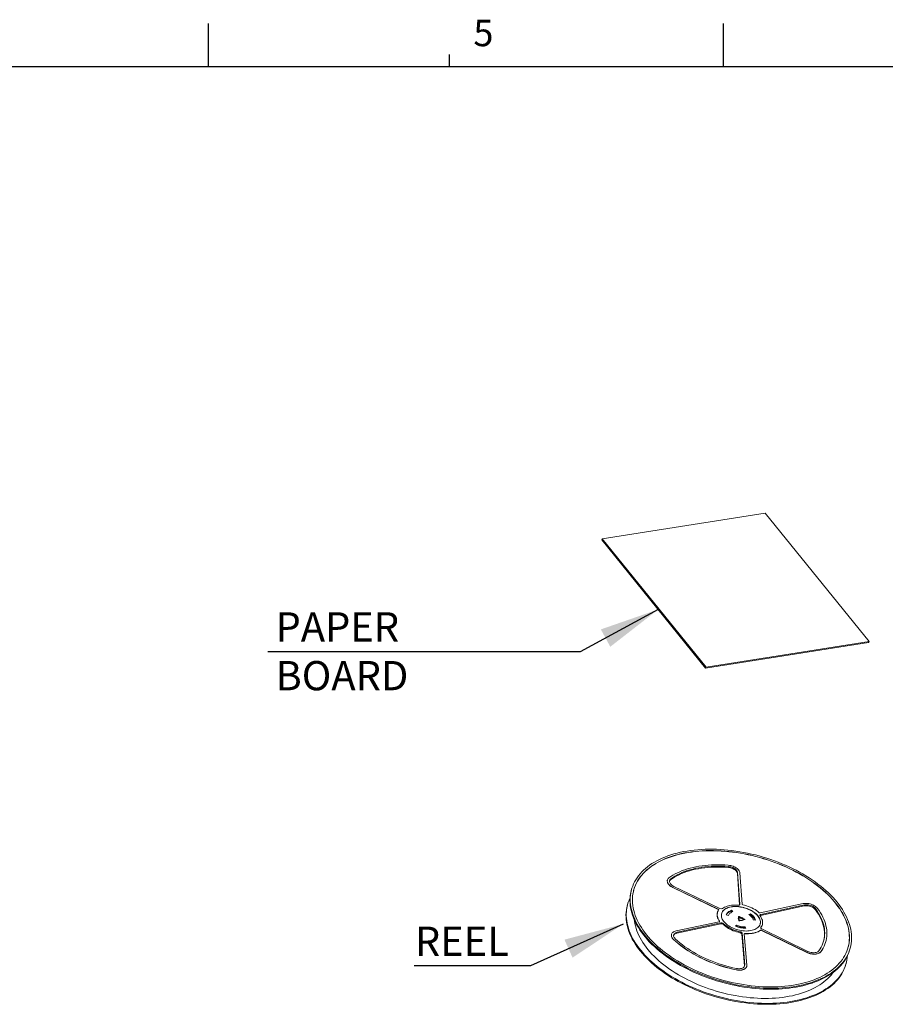
# Model space of a CAD drawing. Units: inches. Extents: x 410 to 561, y -99 to -43.
# Drawn here: x 524 to 538, y -66 to -50 of the extents above; entities that cross this region are included whole.
import ezdxf

# ---------------------------------------------------------------- set-up
doc = ezdxf.new("R2010")
doc.units = ezdxf.units.IN
doc.header["$LTSCALE"] = 0.64311
doc.header["$MEASUREMENT"] = 0
doc.layers.get('0').update_dxf_attribs({"linetype": 'CONTINUOUS'})
doc.layers.add('dim', color=3, linetype='CONTINUOUS')
doc.layers.add('Wrapper', color=7, linetype='CONTINUOUS', lineweight=18)
doc.styles.add('ROMANS', font='romans.shx', dxfattribs={"width": 0.85})
doc.styles.get("Standard").update_dxf_attribs({"font": 'txt', "width": 0.8})
doc.dimstyles.new('ISO-25', dxfattribs={"dimtxt": 2.5, "dimasz": 2.5, "dimexe": 1.25, "dimexo": 0.625, "dimtad": 1, "dimtxsty": 'Standard', "dimcen": 2.5, "dimadec": 0, "dimazin": 0, "dimtfac": 1, "dimtmove": 0, "dimatfit": 3, "dimfxl": 0, "dimarcsym": 0})

msp = doc.modelspace()

# ---------------------------------------------------------------- linework, layer by layer
for p, q in [((527.1272, -50.6412), (527.1272, -49.9201)), ((527.1272, -50.6412), (527.1272, -49.9201)), ((535.7115, -50.6412), (535.7115, -49.9201)), ((531.1458, -50.6412), (531.1458, -50.4352)), ((559.7476, -50.6392), (492.7894, -50.6392))]:
    msp.add_line(p, q)
at = {"layer": 'Wrapper', "color": 7, "linetype": 'Continuous', "lineweight": 15}
for p, q in [((536.4102, -58.0798), (533.6924, -58.5073)), ((533.6862, -58.5233), (535.4153, -60.6635)), ((533.6924, -58.5073), (535.4215, -60.6475)), ((535.4215, -60.6475), (538.1393, -60.22)), ((535.4153, -60.6635), (538.1331, -60.2361)), ((535.794, -63.9879), (535.7982, -63.9719)), ((535.945, -64.0892), (535.9493, -64.0733)), ((535.945, -64.0892), (535.982, -64.6114)), ((535.9493, -64.0733), (535.9866, -64.6011)), ((536.0223, -64.5992), (535.9855, -64.0786)), ((534.7779, -64.1974), (534.7772, -64.2001)), ((534.8294, -64.1948), (534.8336, -64.1789)), ((534.8666, -64.3211), (534.8673, -64.3185)), ((534.8666, -64.3211), (535.6252, -64.6869)), ((534.8673, -64.3185), (535.6259, -64.6842)), ((535.653, -64.6727), (534.8838, -64.3018)), ((534.1795, -64.3588), (534.1752, -64.3747)), ((534.1127, -64.6109), (534.1085, -64.6269)), ((535.9847, -64.6084), (535.9866, -64.6011)), ((537.0412, -64.5902), (536.3249, -64.7459)), ((536.3304, -64.7858), (537.0567, -64.628)), ((536.3347, -64.7698), (537.0609, -64.612)), ((537.0567, -64.628), (537.0609, -64.612)), ((535.6124, -64.7382), (535.6117, -64.7408)), ((535.6252, -64.6869), (535.6259, -64.6842)), ((535.7596, -64.7761), (535.7966, -64.7865)), ((535.8444, -64.7147), (535.8479, -64.7014)), ((535.8444, -64.7147), (535.8585, -64.7278)), ((535.8714, -64.7232), (535.8479, -64.7014)), ((535.9637, -64.8077), (535.9748, -64.82)), ((535.9712, -64.8333), (535.9748, -64.82)), ((535.9713, -64.8162), (535.9742, -64.8054)), ((535.9741, -64.8225), (535.9818, -64.8311)), ((535.9853, -64.8178), (535.9742, -64.8054)), ((535.9818, -64.8311), (535.9853, -64.8178)), ((536.1623, -64.7578), (536.138, -64.771)), ((536.1471, -64.7775), (536.1587, -64.7711)), ((536.1587, -64.7711), (536.1623, -64.7578)), ((536.3304, -64.7858), (536.3347, -64.7698)), ((537.2457, -64.6915), (537.25, -64.6755)), ((535.6417, -64.8924), (534.9224, -65.0448)), ((534.9377, -65.0825), (535.6669, -64.9281)), ((534.9419, -65.0666), (535.6712, -64.9121)), ((535.6458, -64.8858), (535.6465, -64.8831)), ((535.6669, -64.9281), (535.6712, -64.9121)), ((535.7109, -64.9404), (535.7151, -64.9245)), ((535.9273, -64.9494), (535.9137, -64.9682)), ((535.9184, -64.97), (535.9237, -64.9627)), ((535.9237, -64.9627), (535.9273, -64.9494)), ((535.9678, -64.8728), (535.9684, -64.8705)), ((535.9779, -64.8611), (535.9684, -64.8705)), ((535.9722, -64.8765), (535.9743, -64.8744)), ((535.9743, -64.8744), (535.9779, -64.8611)), ((535.9795, -64.8759), (535.989, -64.8665)), ((536.0414, -64.86), (536.0449, -64.8467)), ((536.0414, -64.86), (536.0431, -64.8602)), ((536.0655, -64.8496), (536.0449, -64.8467)), ((536.0449, -64.8568), (536.0455, -64.8543)), ((536.0455, -64.8543), (536.0661, -64.8573)), ((536.0635, -64.8569), (536.0655, -64.8496)), ((536.0705, -64.989), (536.074, -64.9757)), ((536.0705, -64.989), (536.0762, -64.9995)), ((536.0868, -64.9992), (536.074, -64.9757)), ((536.21, -64.8607), (536.2471, -64.8636)), ((536.3355, -64.9931), (536.3379, -64.984)), ((536.3577, -64.9526), (536.3619, -64.9366)), ((534.8465, -65.1019), (534.8458, -65.1046)), ((534.9377, -65.0825), (534.9419, -65.0666)), ((535.9871, -65.0743), (535.9914, -65.0583)), ((536.0189, -65.0987), (536.0232, -65.0827)), ((536.0189, -65.0987), (536.0618, -65.6273)), ((536.0232, -65.0827), (536.0661, -65.6114)), ((536.1023, -65.6165), (536.0599, -65.0951)), ((536.0702, -65.0914), (536.0709, -65.0888)), ((536.3291, -65.0359), (536.3298, -65.0332)), ((536.3461, -65.0362), (536.3468, -65.0336)), ((536.3461, -65.0362), (537.1022, -65.4045)), ((536.3468, -65.0336), (537.1029, -65.4019)), ((537.1196, -65.3854), (536.353, -65.012)), ((534.8804, -65.189), (534.8811, -65.1863)), ((537.4198, -65.2195), (537.4206, -65.2169)), ((537.1022, -65.4045), (537.1029, -65.4019)), ((537.3361, -65.3922), (537.3368, -65.3895)), ((537.8235, -65.3406), (537.8277, -65.3247)), ((536.0618, -65.6273), (536.0661, -65.6114)), ((536.0618, -65.6273), (536.0619, -65.6349)), ((536.0998, -65.6393), (536.1005, -65.6366)), ((537.7567, -65.5928), (537.761, -65.5768)), ((535.9245, -65.695), (535.9252, -65.6923))]:
    msp.add_line(p, q, dxfattribs=at)
at = {"layer": 'Wrapper'}
for p, q in [((538.1393, -60.22), (536.4102, -58.0798)), ((533.6862, -58.5233), (533.6924, -58.5073)), ((538.1331, -60.2361), (538.1393, -60.22))]:
    msp.add_line(p, q, dxfattribs=at)
at = {"layer": 'Wrapper', "color": 7, "linetype": 'Continuous', "lineweight": 15, "flags": 128}
for points in [[(534.45, -65.175), (534.4157, -65.1354), (534.3833, -65.0955), (534.353, -65.0552), (534.3248, -65.0146), (534.2986, -64.9739), (534.2746, -64.9329), (534.2528, -64.8919), (534.2333, -64.8507), (534.2159, -64.8096), (534.2008, -64.7685), (534.1879, -64.7275), (534.1774, -64.6867), (534.1691, -64.646), (534.1632, -64.6056), (534.1596, -64.5655), (534.1583, -64.5258), (534.1593, -64.4864), (534.1627, -64.4475), (534.1683, -64.4091), (534.1763, -64.3712), (534.1866, -64.3339), (534.1992, -64.2973), (534.214, -64.2613), (534.2311, -64.2261), (534.2505, -64.1916), (534.272, -64.158), (534.2958, -64.1252), (534.3216, -64.0934), (534.3496, -64.0624), (534.3797, -64.0325), (534.4118, -64.0036), (534.446, -63.9757), (534.4821, -63.9489), (534.5201, -63.9233), (534.56, -63.8988), (534.6017, -63.8755), (534.6452, -63.8534), (534.6903, -63.8326), (534.7372, -63.813), (534.7856, -63.7947), (534.8356, -63.7778), (534.887, -63.7622), (534.9399, -63.7479), (534.994, -63.735), (535.0495, -63.7236), (535.1062, -63.7135), (535.1639, -63.7048), (535.2228, -63.6976), (535.2826, -63.6918), (535.3434, -63.6875), (535.4049, -63.6846), (535.4673, -63.6832), (535.5303, -63.6833), (535.5939, -63.6848), (535.658, -63.6877), (535.7225, -63.6922), (535.7874, -63.698), (535.8526, -63.7053), (535.918, -63.7141), (535.9835, -63.7242), (536.049, -63.7358), (536.1144, -63.7488), (536.1797, -63.7631), (536.2448, -63.7788), (536.3096, -63.7958), (536.374, -63.8142), (536.4379, -63.8338), (536.5013, -63.8547), (536.564, -63.8769), (536.6261, -63.9003), (536.6873, -63.9248), (536.7477, -63.9506), (536.8072, -63.9774), (536.8656, -64.0053), (536.923, -64.0343), (536.9792, -64.0643), (537.0342, -64.0953), (537.0878, -64.1272), (537.1402, -64.1601), (537.191, -64.1937), (537.2404, -64.2282), (537.2882, -64.2635), (537.3345, -64.2995), (537.379, -64.3362), (537.4218, -64.3735), (537.4628, -64.4114), (537.502, -64.4499), (537.5392, -64.4888), (537.5746, -64.5282), (537.608, -64.568), (537.6393, -64.6081), (537.6686, -64.6485), (537.6958, -64.6892), (537.7208, -64.7301), (537.7437, -64.7711), (537.7644, -64.8122), (537.7829, -64.8533), (537.7991, -64.8944), (537.8131, -64.9354), (537.8248, -64.9764), (537.8342, -65.0171), (537.8413, -65.0577), (537.8461, -65.0979), (537.8486, -65.1379), (537.8487, -65.1775), (537.8465, -65.2166), (537.842, -65.2553), (537.8352, -65.2934), (537.826, -65.331), (537.8146, -65.368), (537.8009, -65.4043), (537.7849, -65.4399), (537.7667, -65.4747), (537.7462, -65.5088), (537.7236, -65.542), (537.6988, -65.5743), (537.6718, -65.6057), (537.6428, -65.6361), (537.6117, -65.6656), (537.5785, -65.694), (537.5434, -65.7213), (537.5063, -65.7475), (537.4674, -65.7726), (537.4266, -65.7965), (537.384, -65.8192), (537.3397, -65.8406), (537.2936, -65.8608), (537.246, -65.8798), (537.1968, -65.8974), (537.1461, -65.9137), (537.0939, -65.9286), (537.0404, -65.9422), (536.9856, -65.9543), (536.9295, -65.9651), (536.8723, -65.9745), (536.814, -65.9824), (536.7546, -65.9889), (536.6943, -65.994), (536.6331, -65.9976), (536.5712, -65.9997), (536.5085, -66.0004), (536.4452, -65.9996), (536.3813, -65.9974), (536.317, -65.9937), (536.2523, -65.9886), (536.1872, -65.982), (536.1219, -65.974), (536.0565, -65.9645), (535.991, -65.9536), (535.9255, -65.9414), (535.8601, -65.9277), (535.7949, -65.9127), (535.73, -65.8963), (535.6654, -65.8786), (535.6012, -65.8596), (535.5376, -65.8393), (535.4745, -65.8178), (535.4121, -65.795), (535.3504, -65.7711), (535.2896, -65.7459), (535.2296, -65.7196), (535.1707, -65.6922), (535.1127, -65.6638), (535.056, -65.6343), (535.0004, -65.6038), (534.946, -65.5723), (534.893, -65.5399), (534.8414, -65.5067), (534.7913, -65.4726), (534.7427, -65.4377), (534.6956, -65.4021), (534.6503, -65.3657), (534.6066, -65.3287), (534.5647, -65.2911), (534.5246, -65.2529), (534.4864, -65.2142), (534.45, -65.175)], [(537.5266, -64.515), (537.4906, -64.4762), (537.4527, -64.4378), (537.4129, -64.3999), (537.3712, -64.3627), (537.3278, -64.326), (537.2828, -64.29), (537.236, -64.2547), (537.1877, -64.2202), (537.1378, -64.1865), (537.0865, -64.1536), (537.0338, -64.1216), (536.9797, -64.0905), (536.9244, -64.0604), (536.8679, -64.0313), (536.8103, -64.0033), (536.7517, -63.9763), (536.6921, -63.9504), (536.6316, -63.9257), (536.5703, -63.9022), (536.5082, -63.8799), (536.4456, -63.8588), (536.3823, -63.839), (536.3186, -63.8205), (536.2544, -63.8033), (536.1899, -63.7875), (536.1252, -63.773), (536.0604, -63.7598), (535.9954, -63.7481), (535.9305, -63.7378), (535.8656, -63.7289), (535.801, -63.7214), (535.7366, -63.7154), (535.6725, -63.7109), (535.6089, -63.7078), (535.5458, -63.7061), (535.4832, -63.7059), (535.4214, -63.7072), (535.3603, -63.71), (535.3, -63.7142), (535.2406, -63.7198), (535.1822, -63.7269), (535.1249, -63.7355), (535.0687, -63.7454), (535.0137, -63.7568), (534.96, -63.7696), (534.9076, -63.7837), (534.8567, -63.7993), (534.8072, -63.8161), (534.7592, -63.8343), (534.7129, -63.8538), (534.6682, -63.8746), (534.6253, -63.8966), (534.5841, -63.9198), (534.5448, -63.9442), (534.5073, -63.9698), (534.4718, -63.9965), (534.4382, -64.0243), (534.4067, -64.0531), (534.3772, -64.083), (534.3498, -64.1138), (534.3245, -64.1456), (534.3015, -64.1782), (534.2806, -64.2118), (534.2619, -64.2461), (534.2454, -64.2812), (534.2313, -64.317), (534.2194, -64.3535), (534.2098, -64.3907), (534.2026, -64.4284), (534.1976, -64.4666), (534.195, -64.5053), (534.1947, -64.5445), (534.1967, -64.5841), (534.2011, -64.6239), (534.2078, -64.6641), (534.2168, -64.7045), (534.2281, -64.745), (534.2417, -64.7857), (534.2576, -64.8265), (534.2757, -64.8673), (534.2961, -64.908), (534.3186, -64.9487), (534.3433, -64.9892), (534.3702, -65.0295), (534.3992, -65.0696), (534.4302, -65.1094), (534.4633, -65.1489), (534.4983, -65.1879), (534.5353, -65.2266), (534.5742, -65.2647), (534.6149, -65.3022), (534.6574, -65.3392), (534.7017, -65.3756), (534.7476, -65.4112), (534.7952, -65.4461), (534.8443, -65.4803), (534.8949, -65.5136), (534.9469, -65.546), (535.0003, -65.5775), (535.055, -65.6081), (535.1109, -65.6377), (535.1679, -65.6663), (535.2261, -65.6938), (535.2852, -65.7202), (535.3453, -65.7455), (535.4062, -65.7696), (535.4678, -65.7926), (535.5302, -65.8143), (535.5932, -65.8347), (535.6567, -65.8539), (535.7207, -65.8717), (535.785, -65.8882), (535.8496, -65.9034), (535.9144, -65.9172), (535.9793, -65.9297), (536.0443, -65.9407), (536.1092, -65.9503), (536.1739, -65.9585), (536.2385, -65.9652), (536.3027, -65.9705), (536.3665, -65.9743), (536.4299, -65.9767), (536.4928, -65.9776), (536.555, -65.9771), (536.6165, -65.9751), (536.6772, -65.9716), (536.737, -65.9667), (536.7959, -65.9603), (536.8538, -65.9525), (536.9105, -65.9432), (536.9661, -65.9325), (537.0205, -65.9204), (537.0736, -65.907), (537.1252, -65.8921), (537.1755, -65.8759), (537.2242, -65.8584), (537.2713, -65.8396), (537.3168, -65.8194), (537.3606, -65.798), (537.4027, -65.7754), (537.443, -65.7516), (537.4814, -65.7266), (537.5179, -65.7005), (537.5524, -65.6732), (537.585, -65.6449), (537.6155, -65.6156), (537.644, -65.5852), (537.6703, -65.5539), (537.6945, -65.5217), (537.7165, -65.4886), (537.7363, -65.4546), (537.7538, -65.4199), (537.7691, -65.3844), (537.7821, -65.3483), (537.7929, -65.3115), (537.8013, -65.274), (537.8074, -65.236), (537.8112, -65.1975), (537.8126, -65.1586), (537.8118, -65.1192), (537.8086, -65.0795), (537.803, -65.0395), (537.7952, -64.9992), (537.785, -64.9587), (537.7726, -64.9181), (537.7578, -64.8774), (537.7408, -64.8366), (537.7216, -64.7958), (537.7001, -64.7551), (537.6765, -64.7145), (537.6507, -64.6741), (537.6228, -64.6338), (537.5928, -64.5939), (537.5607, -64.5543), (537.5266, -64.515)], [(537.5259, -64.5177), (537.4899, -64.4788), (537.452, -64.4405), (537.4122, -64.4026), (537.3705, -64.3653), (537.3271, -64.3287), (537.282, -64.2927), (537.2353, -64.2574), (537.187, -64.2228), (537.1371, -64.1891), (537.0858, -64.1562), (537.0331, -64.1242), (536.979, -64.0932), (536.9237, -64.0631), (536.8672, -64.034), (536.8096, -64.0059), (536.751, -63.979), (536.6914, -63.9531), (536.6309, -63.9284), (536.5696, -63.9049), (536.5075, -63.8826), (536.4449, -63.8615), (536.3816, -63.8417), (536.3179, -63.8232), (536.2537, -63.806), (536.1892, -63.7901), (536.1245, -63.7756), (536.0596, -63.7625), (535.9947, -63.7508), (535.9298, -63.7405), (535.8649, -63.7316), (535.8003, -63.7241), (535.7359, -63.7181), (535.6718, -63.7135), (535.6082, -63.7104), (535.5451, -63.7088), (535.4825, -63.7086), (535.4207, -63.7099), (535.3596, -63.7126), (535.2993, -63.7168), (535.2399, -63.7225), (535.1815, -63.7296), (535.1242, -63.7381), (535.068, -63.7481), (535.013, -63.7595), (534.9593, -63.7722), (534.9069, -63.7864), (534.856, -63.8019), (534.8065, -63.8188), (534.7585, -63.837), (534.7122, -63.8565), (534.6675, -63.8772), (534.6246, -63.8992), (534.5834, -63.9225), (534.5441, -63.9469), (534.5066, -63.9725), (534.4711, -63.9991), (534.4375, -64.0269), (534.406, -64.0558), (534.3765, -64.0856), (534.3491, -64.1165), (534.3238, -64.1482), (534.3008, -64.1809), (534.2799, -64.2144), (534.2612, -64.2488), (534.2447, -64.2839), (534.2306, -64.3197), (534.2187, -64.3562), (534.215, -64.3696)], [(535.7929, -63.9494), (535.736, -63.9454), (535.6796, -63.9428), (535.6237, -63.9417), (535.5684, -63.9421), (535.5138, -63.9439), (535.46, -63.9472), (535.4071, -63.9519), (535.3552, -63.9581), (535.3043, -63.9657), (535.2545, -63.9747), (535.2059, -63.9851), (535.1587, -63.9969), (535.1128, -64.0101), (535.0683, -64.0246), (535.0254, -64.0404), (534.984, -64.0576), (534.9443, -64.076), (534.9063, -64.0956), (534.8701, -64.1165), (534.8358, -64.1385), (534.8033, -64.1617)], [(534.8294, -64.1948), (534.8627, -64.1712), (534.898, -64.1487), (534.9353, -64.1275), (534.9745, -64.1076), (535.0155, -64.0891), (535.0583, -64.0719), (535.1028, -64.0561), (535.1488, -64.0418), (535.1964, -64.0289), (535.2454, -64.0175), (535.2958, -64.0076), (535.3474, -63.9992), (535.4001, -63.9923), (535.454, -63.987), (535.5088, -63.9833), (535.5645, -63.9811), (535.6209, -63.9804), (535.6781, -63.9814), (535.7358, -63.9838), (535.794, -63.9879)], [(534.8336, -64.1789), (534.8669, -64.1552), (534.9022, -64.1327), (534.9395, -64.1116), (534.9787, -64.0917), (535.0198, -64.0731), (535.0625, -64.0559), (535.107, -64.0402), (535.153, -64.0258), (535.2006, -64.0129), (535.2496, -64.0015), (535.3, -63.9916), (535.3516, -63.9832), (535.4044, -63.9764), (535.4582, -63.9711), (535.513, -63.9673), (535.5687, -63.9651), (535.6252, -63.9645), (535.6823, -63.9654), (535.74, -63.9679), (535.7982, -63.9719)], [(535.9855, -64.0786), (535.9834, -64.0662), (535.979, -64.0536), (535.9722, -64.041), (535.9633, -64.0286), (535.9522, -64.0165), (535.9393, -64.005), (535.9246, -63.9942), (535.9083, -63.9842), (535.8908, -63.9753), (535.8722, -63.9675), (535.8529, -63.9609), (535.833, -63.9556), (535.8129, -63.9518), (535.7929, -63.9494)], [(535.794, -63.9879), (535.8123, -63.9902), (535.8307, -63.9941), (535.8487, -63.9994), (535.866, -64.0061), (535.8823, -64.014), (535.8973, -64.0231), (535.9106, -64.033), (535.922, -64.0437), (535.9314, -64.0548), (535.9384, -64.0663), (535.943, -64.0778), (535.945, -64.0892)], [(535.7982, -63.9719), (535.8165, -63.9742), (535.8349, -63.9781), (535.8529, -63.9834), (535.8702, -63.9901), (535.8865, -63.9981), (535.9015, -64.0071), (535.9148, -64.017), (535.9263, -64.0277), (535.9356, -64.0389), (535.9426, -64.0503), (535.9472, -64.0619), (535.9493, -64.0733)], [(534.8033, -64.1617), (534.7933, -64.1705), (534.7855, -64.1803), (534.78, -64.191), (534.7768, -64.2025), (534.776, -64.2145), (534.7776, -64.2268), (534.7816, -64.2394), (534.7879, -64.252), (534.7964, -64.2645), (534.807, -64.2766), (534.8197, -64.2882), (534.834, -64.2992), (534.85, -64.3093), (534.8673, -64.3185)], [(534.7772, -64.2001), (534.7761, -64.2051), (534.7753, -64.2171), (534.7769, -64.2295), (534.7809, -64.2421), (534.7872, -64.2547), (534.7957, -64.2671), (534.8063, -64.2793), (534.819, -64.2909), (534.8333, -64.3018), (534.8493, -64.312), (534.8666, -64.3211)], [(534.8838, -64.3018), (534.8681, -64.2934), (534.8538, -64.2839), (534.8413, -64.2736), (534.8308, -64.2627), (534.8225, -64.2514), (534.8166, -64.2398), (534.8131, -64.2283), (534.8122, -64.2171), (534.8139, -64.2063), (534.818, -64.1962), (534.8247, -64.187), (534.8336, -64.1789)], [(534.1555, -64.4959), (534.1396, -64.5313), (534.1259, -64.5676), (534.1144, -64.6046), (534.1053, -64.6422), (534.0985, -64.6803), (534.0939, -64.719), (534.0918, -64.7581), (534.0919, -64.7977), (534.0943, -64.8377), (534.0991, -64.8779), (534.1062, -64.9185), (534.1156, -64.9592), (534.1273, -65.0001), (534.1413, -65.0412), (534.1575, -65.0823), (534.176, -65.1234), (534.1967, -65.1645), (534.2196, -65.2055), (534.2447, -65.2464), (534.2719, -65.2871), (534.3011, -65.3275), (534.3325, -65.3676), (534.3659, -65.4074), (534.4012, -65.4468), (534.4385, -65.4857), (534.4777, -65.5242), (534.5187, -65.5621), (534.5615, -65.5994), (534.606, -65.6361), (534.6522, -65.6721), (534.7, -65.7074), (534.7494, -65.7419), (534.8003, -65.7755), (534.8526, -65.8084), (534.9063, -65.8403), (534.9612, -65.8713), (535.0175, -65.9013), (535.0748, -65.9303), (535.1333, -65.9582), (535.1927, -65.985), (535.2531, -66.0108), (535.3144, -66.0353), (535.3764, -66.0587), (535.4392, -66.0809), (535.5026, -66.1018), (535.5665, -66.1214), (535.6309, -66.1398), (535.6957, -66.1568), (535.7607, -66.1725), (535.826, -66.1868), (535.8915, -66.1998), (535.957, -66.2114), (536.0225, -66.2215), (536.0878, -66.2303), (536.153, -66.2376), (536.2179, -66.2434), (536.2825, -66.2479), (536.3466, -66.2508), (536.4102, -66.2523), (536.4732, -66.2524), (536.5355, -66.251), (536.5971, -66.2481), (536.6578, -66.2438), (536.7177, -66.238), (536.7765, -66.2308), (536.8343, -66.2221), (536.8909, -66.212), (536.9464, -66.2006), (537.0006, -66.1877), (537.0534, -66.1734), (537.1049, -66.1578), (537.1548, -66.1409), (537.2033, -66.1226), (537.2501, -66.103), (537.2953, -66.0822), (537.3388, -66.0601), (537.3805, -66.0368), (537.4203, -66.0123), (537.4584, -65.9867), (537.4945, -65.9599), (537.5286, -65.932), (537.5607, -65.9031), (537.5908, -65.8732), (537.6188, -65.8422), (537.6447, -65.8104), (537.6684, -65.7776), (537.69, -65.744), (537.7093, -65.7095), (537.7264, -65.6743), (537.7413, -65.6383), (537.7538, -65.6017), (537.7641, -65.5644), (537.7721, -65.5265), (537.7778, -65.4881), (537.7807, -65.4557)], [(534.4458, -65.191), (534.4115, -65.1514), (534.3791, -65.1114), (534.3488, -65.0711), (534.3205, -65.0306), (534.2944, -64.9898), (534.2704, -64.9489), (534.2486, -64.9078), (534.229, -64.8667), (534.2117, -64.8256), (534.1966, -64.7845), (534.1837, -64.7435), (534.1732, -64.7026), (534.1649, -64.662), (534.159, -64.6216), (534.1554, -64.5815), (534.1541, -64.5417), (534.1551, -64.5023), (534.1584, -64.4634), (534.1641, -64.425), (534.1721, -64.3871), (534.1752, -64.3747)], [(534.1085, -64.6269), (534.1011, -64.6581), (534.0942, -64.6963), (534.0897, -64.735), (534.0875, -64.7741), (534.0877, -64.8137), (534.0901, -64.8536), (534.0949, -64.8939), (534.102, -64.9344), (534.1114, -64.9752), (534.1231, -65.0161), (534.1371, -65.0572), (534.1533, -65.0983), (534.1718, -65.1394), (534.1925, -65.1805), (534.2154, -65.2215), (534.2404, -65.2623), (534.2676, -65.303), (534.2969, -65.3434), (534.3283, -65.3836), (534.3616, -65.4234), (534.397, -65.4627), (534.4343, -65.5017), (534.4734, -65.5401), (534.5144, -65.5781), (534.5572, -65.6154), (534.6018, -65.6521), (534.648, -65.6881), (534.6958, -65.7233), (534.7452, -65.7578), (534.7961, -65.7915), (534.8484, -65.8243), (534.902, -65.8562), (534.957, -65.8872), (535.0132, -65.9172), (535.0706, -65.9462), (535.129, -65.9741), (535.1885, -66.001), (535.2489, -66.0267), (535.3102, -66.0513), (535.3722, -66.0747), (535.435, -66.0968), (535.4983, -66.1177), (535.5623, -66.1374), (535.6267, -66.1557), (535.6914, -66.1728), (535.7565, -66.1885), (535.8218, -66.2028), (535.8873, -66.2158), (535.9528, -66.2273), (536.0182, -66.2375), (536.0836, -66.2462), (536.1488, -66.2535), (536.2137, -66.2594), (536.2782, -66.2638), (536.3424, -66.2668), (536.406, -66.2683), (536.469, -66.2683), (536.5313, -66.2669), (536.5929, -66.264), (536.6536, -66.2597), (536.7134, -66.2539), (536.7723, -66.2467), (536.8301, -66.2381), (536.8867, -66.228), (536.9422, -66.2165), (536.9964, -66.2036), (537.0492, -66.1894), (537.1006, -66.1738), (537.1506, -66.1568), (537.199, -66.1386), (537.2459, -66.119), (537.2911, -66.0981), (537.3345, -66.0761), (537.3762, -66.0528), (537.4161, -66.0283), (537.4541, -66.0026), (537.4902, -65.9758), (537.5244, -65.948), (537.5565, -65.9191), (537.5866, -65.8891), (537.6146, -65.8582), (537.6405, -65.8263), (537.6642, -65.7936), (537.6857, -65.7599), (537.7051, -65.7255), (537.7222, -65.6903), (537.737, -65.6543), (537.7496, -65.6177), (537.7567, -65.5928)], [(536.2782, -64.7828), (536.2623, -64.7664), (536.2445, -64.7505), (536.225, -64.7353), (536.2039, -64.7208), (536.1814, -64.7072), (536.1575, -64.6946), (536.1326, -64.6831), (536.1067, -64.6727), (536.0801, -64.6635), (536.0529, -64.6555), (536.0254, -64.649), (535.9977, -64.6438), (535.97, -64.64), (535.9427, -64.6377), (535.9157, -64.6369), (535.8894, -64.6375), (535.8639, -64.6397), (535.8394, -64.6432), (535.8161, -64.6482), (535.7941, -64.6546), (535.7736, -64.6624), (535.7548, -64.6714), (535.7378, -64.6817), (535.7228, -64.6931), (535.7097, -64.7056), (535.6987, -64.719), (535.69, -64.7334), (535.6835, -64.7485), (535.6793, -64.7643), (535.6775, -64.7807), (535.678, -64.7975), (535.6808, -64.8146), (535.686, -64.8319), (535.6935, -64.8493), (535.7031, -64.8667), (535.715, -64.8838), (535.729, -64.9007), (535.7449, -64.9171), (535.7627, -64.933), (535.7822, -64.9482), (535.8033, -64.9626), (535.8258, -64.9762), (535.8497, -64.9888), (535.8746, -65.0004), (535.9005, -65.0108), (535.9271, -65.02), (535.9543, -65.0279), (535.9818, -65.0345), (536.0095, -65.0397), (536.0371, -65.0434), (536.0645, -65.0457), (536.0915, -65.0466), (536.1178, -65.0459), (536.1433, -65.0438), (536.1678, -65.0402), (536.1911, -65.0352), (536.2131, -65.0288), (536.2336, -65.0211), (536.2523, -65.0121), (536.2694, -65.0018), (536.2844, -64.9904), (536.2975, -64.9779), (536.3085, -64.9644), (536.3172, -64.9501), (536.3237, -64.9349), (536.3279, -64.9191), (536.3297, -64.9028), (536.3292, -64.886), (536.3264, -64.8689), (536.3212, -64.8515), (536.3137, -64.8342), (536.304, -64.8168), (536.2922, -64.7997), (536.2782, -64.7828)], [(536.2775, -64.7855), (536.2616, -64.7691), (536.2438, -64.7532), (536.2243, -64.7379), (536.2032, -64.7235), (536.1806, -64.7099), (536.1568, -64.6973), (536.1319, -64.6857), (536.106, -64.6753), (536.0794, -64.6661), (536.0522, -64.6582), (536.0247, -64.6516), (535.997, -64.6465), (535.9693, -64.6427), (535.9419, -64.6404), (535.915, -64.6396), (535.8887, -64.6402), (535.8632, -64.6423), (535.8387, -64.6459), (535.8154, -64.6509), (535.7934, -64.6573), (535.7729, -64.665), (535.7541, -64.6741), (535.7371, -64.6843), (535.7221, -64.6957), (535.709, -64.7082), (535.698, -64.7217), (535.6893, -64.7361), (535.6828, -64.7512), (535.6808, -64.7577)], [(535.9578, -64.6168), (535.929, -64.6147), (535.9007, -64.6142), (535.873, -64.6151), (535.8462, -64.6175), (535.8204, -64.6213), (535.7959, -64.6266), (535.7726, -64.6332), (535.7509, -64.6413), (535.7308, -64.6506), (535.7124, -64.6612), (535.696, -64.6729)], [(535.9866, -64.6011), (535.9863, -64.6048), (535.9849, -64.6081), (535.9824, -64.611), (535.9789, -64.6135), (535.9745, -64.6153), (535.9694, -64.6165), (535.9638, -64.617), (535.9578, -64.6168)], [(536.3077, -64.7413), (536.2865, -64.7235), (536.2635, -64.7064), (536.2389, -64.6902), (536.2128, -64.675), (536.1853, -64.6609), (536.1567, -64.6478), (536.1271, -64.6361), (536.0968, -64.6256), (536.0658, -64.6165), (536.0344, -64.6089)], [(537.2823, -64.6712), (537.2722, -64.659), (537.26, -64.6472), (537.2461, -64.6361), (537.2305, -64.6257), (537.2135, -64.6163), (537.1953, -64.608), (537.1763, -64.6008), (537.1566, -64.595), (537.1366, -64.5905), (537.1165, -64.5874), (537.0966, -64.5859), (537.0773, -64.5858), (537.0587, -64.5873), (537.0412, -64.5902)], [(537.0567, -64.628), (537.0728, -64.6254), (537.09, -64.6244), (537.1079, -64.625), (537.1262, -64.6272), (537.1446, -64.631), (537.1626, -64.6363), (537.18, -64.6429), (537.1963, -64.6508), (537.2114, -64.6598), (537.2248, -64.6697), (537.2363, -64.6803), (537.2457, -64.6915)], [(537.0609, -64.612), (537.077, -64.6094), (537.0942, -64.6084), (537.1121, -64.6091), (537.1304, -64.6113), (537.1488, -64.6151), (537.1668, -64.6203), (537.1842, -64.6269), (537.2005, -64.6348), (537.2156, -64.6438), (537.229, -64.6537), (537.2405, -64.6643), (537.25, -64.6755)], [(537.7915, -65.3165), (537.7922, -65.3141), (537.8006, -65.2767), (537.8067, -65.2387), (537.8105, -65.2002), (537.8119, -65.1613), (537.8111, -65.1219), (537.8079, -65.0822), (537.8023, -65.0422), (537.7945, -65.0019), (537.7843, -64.9614), (537.7719, -64.9208), (537.7571, -64.88), (537.7401, -64.8392), (537.7209, -64.7985), (537.6994, -64.7578), (537.6758, -64.7172), (537.65, -64.6767), (537.6221, -64.6365), (537.5921, -64.5966), (537.56, -64.5569), (537.5259, -64.5177)], [(535.6117, -64.7408), (535.6097, -64.7496), (535.6074, -64.7682), (535.6076, -64.7873), (535.6103, -64.8068), (535.6156, -64.8265), (535.6232, -64.8463), (535.6334, -64.8661), (535.6458, -64.8858)], [(535.6323, -64.6951), (535.6225, -64.7116), (535.6152, -64.7289), (535.6104, -64.7469), (535.6081, -64.7655), (535.6083, -64.7846), (535.611, -64.8041), (535.6163, -64.8238), (535.624, -64.8436), (535.6341, -64.8635), (535.6465, -64.8831)], [(535.6259, -64.6842), (535.6279, -64.6853), (535.6297, -64.6866), (535.6311, -64.688), (535.6322, -64.6895), (535.6328, -64.691), (535.6331, -64.6925), (535.6329, -64.6939), (535.6323, -64.6951)], [(535.8479, -64.7014), (535.8313, -64.7074), (535.8161, -64.7145), (535.8024, -64.7226), (535.7903, -64.7317), (535.7799, -64.7416), (535.7713, -64.7524), (535.7645, -64.764), (535.7596, -64.7761)], [(535.7613, -64.7766), (535.7677, -64.7657), (535.7764, -64.7549), (535.7868, -64.7449), (535.7989, -64.7359), (535.8126, -64.7278), (535.8278, -64.7207), (535.8444, -64.7147)], [(535.7966, -64.7865), (535.8007, -64.7762), (535.8065, -64.7664), (535.8138, -64.7572), (535.8226, -64.7488), (535.8329, -64.7411), (535.8445, -64.7342), (535.8574, -64.7282), (535.8714, -64.7232)], [(535.9748, -64.82), (535.9683, -64.8232), (535.9635, -64.8274), (535.9607, -64.8325), (535.9601, -64.8382), (535.9616, -64.8442), (535.9652, -64.8502), (535.9707, -64.8559), (535.9779, -64.8611)], [(535.9742, -64.8054), (535.9725, -64.8041), (535.9703, -64.8031), (535.9678, -64.8026), (535.9656, -64.8028), (535.9638, -64.8035), (535.9628, -64.8047), (535.9628, -64.8062), (535.9637, -64.8077)], [(536.0449, -64.8467), (536.042, -64.8406), (536.0372, -64.8348), (536.0306, -64.8294), (536.0226, -64.8248), (536.0136, -64.8212), (536.004, -64.8187), (535.9945, -64.8176), (535.9853, -64.8178)], [(536.138, -64.771), (536.1518, -64.781), (536.1644, -64.7916), (536.1757, -64.8026), (536.1856, -64.8139), (536.194, -64.8255), (536.2009, -64.8372), (536.2063, -64.8489), (536.21, -64.8607)], [(536.1587, -64.7711), (536.175, -64.783), (536.1898, -64.7954), (536.2031, -64.8084), (536.2148, -64.8217), (536.2248, -64.8354), (536.2329, -64.8492), (536.2392, -64.8629)], [(536.2471, -64.8636), (536.2427, -64.8497), (536.2364, -64.8359), (536.2283, -64.8221), (536.2183, -64.8084), (536.2066, -64.7951), (536.1933, -64.7821), (536.1785, -64.7697), (536.1623, -64.7578)], [(536.3257, -64.9284), (536.3272, -64.9218), (536.329, -64.9054), (536.3285, -64.8886), (536.3257, -64.8715), (536.3205, -64.8542), (536.313, -64.8368), (536.3033, -64.8195), (536.2915, -64.8023), (536.2775, -64.7855)], [(536.3235, -64.7939), (536.3211, -64.7901), (536.3198, -64.7863), (536.3197, -64.7826), (536.3206, -64.7791), (536.3227, -64.776), (536.3258, -64.7733), (536.3298, -64.7713), (536.3347, -64.7698)], [(536.3379, -64.984), (536.3481, -64.9692), (536.356, -64.9536), (536.3617, -64.9373), (536.3651, -64.9204), (536.3661, -64.9029), (536.3647, -64.8851), (536.361, -64.8669), (536.355, -64.8486), (536.3467, -64.8303), (536.3361, -64.812), (536.3235, -64.7939)], [(537.2457, -64.6915), (537.2713, -64.728), (537.2946, -64.7647), (537.3156, -64.8017), (537.3342, -64.8387), (537.3504, -64.8758), (537.3643, -64.9128), (537.3756, -64.9497), (537.3846, -64.9865), (537.3911, -65.023), (537.395, -65.0593), (537.3965, -65.0951), (537.3955, -65.1306), (537.392, -65.1656), (537.3861, -65.2), (537.3825, -65.2154)], [(537.25, -64.6755), (537.2755, -64.712), (537.2988, -64.7488), (537.3198, -64.7857), (537.3384, -64.8227), (537.3546, -64.8598), (537.3685, -64.8968), (537.3799, -64.9338), (537.3888, -64.9705), (537.3953, -65.0071), (537.3993, -65.0433), (537.4008, -65.0792), (537.3998, -65.1146), (537.3963, -65.1496), (537.3903, -65.184), (537.3818, -65.2178), (537.3709, -65.251), (537.3576, -65.2834), (537.3418, -65.315), (537.3236, -65.3458), (537.3031, -65.3757)], [(537.3368, -65.3895), (537.3569, -65.3603), (537.3748, -65.3303), (537.3905, -65.2995), (537.404, -65.268), (537.4151, -65.2358), (537.424, -65.2029), (537.4306, -65.1694), (537.4349, -65.1355), (537.4369, -65.101), (537.4365, -65.0661), (537.4338, -65.0309), (537.4289, -64.9953), (537.4216, -64.9595), (537.412, -64.9235), (537.4001, -64.8874), (537.386, -64.8512), (537.3696, -64.815), (537.351, -64.7788), (537.3302, -64.7428), (537.3073, -64.7069), (537.2823, -64.6712)], [(534.5561, -65.4684), (534.5198, -65.4311), (534.4853, -65.3933), (534.4529, -65.3551), (534.4224, -65.3166), (534.394, -65.2778), (534.3676, -65.2387), (534.3434, -65.1995), (534.3213, -65.1601), (534.3014, -65.1206), (534.2838, -65.0811), (534.2683, -65.0415), (534.2551, -65.0021), (534.2442, -64.9628), (534.2355, -64.9236), (534.2292, -64.8847), (534.2264, -64.8608)], [(535.6465, -64.8831), (535.6474, -64.8846), (535.6478, -64.8861), (535.6477, -64.8875), (535.6473, -64.8889), (535.6464, -64.8901), (535.6452, -64.8911), (535.6436, -64.8919), (535.6417, -64.8924)], [(535.7109, -64.9404), (535.7295, -64.9572), (535.7498, -64.9734), (535.7718, -64.9888), (535.7953, -65.0033), (535.8201, -65.017), (535.846, -65.0295), (535.873, -65.041), (535.9007, -65.0513), (535.9291, -65.0603), (535.958, -65.068), (535.9871, -65.0743)], [(535.7151, -64.9245), (535.7337, -64.9413), (535.7541, -64.9574), (535.776, -64.9728), (535.7995, -64.9874), (535.8243, -65.001), (535.8502, -65.0136), (535.8772, -65.025), (535.9049, -65.0353), (535.9334, -65.0443), (535.9622, -65.052), (535.9914, -65.0583)], [(535.9604, -64.8403), (535.9647, -64.8365), (535.9712, -64.8333)], [(535.9684, -64.8705), (535.9677, -64.8718), (535.968, -64.8733), (535.9692, -64.8748), (535.9711, -64.876), (535.9735, -64.8768), (535.9759, -64.8771), (535.978, -64.8767), (535.9795, -64.8759)], [(535.9818, -64.8311), (535.9909, -64.8309), (536.0005, -64.832), (536.0101, -64.8345), (536.019, -64.8381), (536.027, -64.8427), (536.0336, -64.8481), (536.0385, -64.8539), (536.0414, -64.86)], [(535.989, -64.8665), (535.9984, -64.8693), (536.008, -64.871), (536.0174, -64.8712), (536.026, -64.8702), (536.0335, -64.8678), (536.0394, -64.8642), (536.0435, -64.8597), (536.0455, -64.8543)], [(536.0661, -64.8573), (536.0684, -64.8574), (536.0704, -64.8568), (536.0717, -64.8558), (536.072, -64.8544), (536.0714, -64.8528), (536.07, -64.8514), (536.0679, -64.8503), (536.0655, -64.8496)], [(536.353, -65.012), (536.3479, -65.0091), (536.3435, -65.0058), (536.3399, -65.0021), (536.3373, -64.9984), (536.3357, -64.9945), (536.3353, -64.9908), (536.336, -64.9872), (536.3379, -64.984)], [(534.8458, -65.1046), (534.8441, -65.1149), (534.8444, -65.1271), (534.847, -65.1395), (534.852, -65.1522), (534.8593, -65.1647), (534.8688, -65.1771), (534.8804, -65.189)], [(534.9224, -65.0448), (534.9062, -65.0491), (534.8914, -65.0548), (534.8784, -65.0618), (534.8673, -65.07), (534.8583, -65.0792), (534.8514, -65.0895), (534.8469, -65.1005), (534.8448, -65.1122), (534.8451, -65.1244), (534.8477, -65.1369), (534.8527, -65.1495), (534.86, -65.1621), (534.8695, -65.1744), (534.8811, -65.1863)], [(534.9095, -65.1776), (534.8991, -65.1667), (534.8909, -65.1553), (534.885, -65.1438), (534.8817, -65.1323), (534.8809, -65.1211), (534.8827, -65.1103), (534.887, -65.1003), (534.8937, -65.0911), (534.9028, -65.083), (534.914, -65.0761), (534.9271, -65.0706), (534.9419, -65.0666)], [(534.881, -65.1196), (534.8828, -65.1162), (534.8895, -65.1071), (534.8986, -65.099), (534.9098, -65.0921), (534.9229, -65.0866), (534.9377, -65.0825)], [(535.9871, -65.0743), (535.9932, -65.0758), (535.999, -65.078), (536.0044, -65.0806), (536.0091, -65.0838), (536.0131, -65.0873), (536.0161, -65.091), (536.0181, -65.0949), (536.0189, -65.0987)], [(535.9914, -65.0583), (535.9974, -65.0599), (536.0032, -65.062), (536.0086, -65.0647), (536.0134, -65.0678), (536.0173, -65.0713), (536.0203, -65.0751), (536.0223, -65.0789), (536.0232, -65.0827)], [(536.0599, -65.0951), (536.06, -65.0937), (536.0606, -65.0924), (536.0615, -65.0912), (536.0628, -65.0903), (536.0645, -65.0895), (536.0664, -65.089), (536.0686, -65.0887), (536.0709, -65.0888)], [(536.0702, -65.0914), (536.1011, -65.0928), (536.1313, -65.0925), (536.1608, -65.0907), (536.1892, -65.0873), (536.2164, -65.0824), (536.2423, -65.0759), (536.2667, -65.068), (536.2894, -65.0586), (536.3102, -65.0479), (536.3291, -65.0359)], [(536.0709, -65.0888), (536.1018, -65.0901), (536.132, -65.0899), (536.1615, -65.088), (536.1899, -65.0846), (536.2171, -65.0797), (536.243, -65.0732), (536.2674, -65.0653), (536.2901, -65.056), (536.3109, -65.0452), (536.3298, -65.0332)], [(537.8235, -65.3406), (537.8218, -65.347), (537.8104, -65.3839), (537.7966, -65.4202), (537.7807, -65.4558), (537.7624, -65.4907), (537.742, -65.5247), (537.7194, -65.5579), (537.6945, -65.5902), (537.6676, -65.6216), (537.6386, -65.6521), (537.6074, -65.6815), (537.5743, -65.7099), (537.5392, -65.7372), (537.5021, -65.7635), (537.4632, -65.7885), (537.4224, -65.8124), (537.3798, -65.8351), (537.3354, -65.8566), (537.2894, -65.8768), (537.2418, -65.8957), (537.1926, -65.9133), (537.1419, -65.9296), (537.0897, -65.9446), (537.0362, -65.9581), (536.9814, -65.9703), (536.9253, -65.9811), (536.8681, -65.9904), (536.8097, -65.9984), (536.7504, -66.0049), (536.6901, -66.0099), (536.6289, -66.0135), (536.567, -66.0157), (536.5043, -66.0164), (536.441, -66.0156), (536.3771, -66.0134), (536.3128, -66.0097), (536.248, -66.0045), (536.183, -65.9979), (536.1177, -65.9899), (536.0523, -65.9805), (535.9868, -65.9696), (535.9213, -65.9573), (535.8559, -65.9437), (535.7907, -65.9287), (535.7258, -65.9123), (535.6612, -65.8946), (535.597, -65.8756), (535.5333, -65.8553), (535.4703, -65.8338), (535.4078, -65.811), (535.3462, -65.787), (535.2853, -65.7619), (535.2254, -65.7356), (535.1664, -65.7082), (535.1085, -65.6797), (535.0517, -65.6502), (534.9961, -65.6197), (534.9418, -65.5883), (534.8888, -65.5559), (534.8372, -65.5226), (534.7871, -65.4885), (534.7384, -65.4537), (534.6914, -65.418), (534.646, -65.3817), (534.6024, -65.3447), (534.5605, -65.307), (534.5204, -65.2689), (534.4821, -65.2301), (534.4458, -65.191)], [(534.8804, -65.189), (534.9171, -65.2221), (534.9557, -65.2547), (534.9959, -65.2866), (535.0377, -65.3178), (535.0811, -65.3482), (535.126, -65.3778), (535.1724, -65.4065), (535.22, -65.4343), (535.269, -65.4612), (535.3191, -65.4871), (535.3703, -65.5119), (535.4226, -65.5356), (535.4757, -65.5583), (535.5298, -65.5797), (535.5846, -65.6), (535.6401, -65.6191), (535.6962, -65.6369), (535.7527, -65.6534), (535.8097, -65.6686), (535.867, -65.6825), (535.9245, -65.695)], [(534.8811, -65.1863), (534.9178, -65.2195), (534.9564, -65.252), (534.9966, -65.2839), (535.0384, -65.3151), (535.0818, -65.3455), (535.1267, -65.3751), (535.1731, -65.4038), (535.2207, -65.4317), (535.2697, -65.4585), (535.3198, -65.4844), (535.371, -65.5092), (535.4233, -65.533), (535.4765, -65.5556), (535.5305, -65.5771), (535.5853, -65.5973), (535.6408, -65.6164), (535.6969, -65.6342), (535.7534, -65.6507), (535.8104, -65.6659), (535.8677, -65.6798), (535.9252, -65.6923)], [(535.9272, -65.6708), (535.8684, -65.658), (535.8097, -65.6437), (535.7515, -65.6279), (535.6937, -65.6108), (535.6364, -65.5923), (535.5798, -65.5724), (535.5239, -65.5513), (535.4689, -65.5289), (535.4149, -65.5052), (535.3619, -65.4804), (535.3101, -65.4544), (535.2595, -65.4273), (535.2102, -65.3992), (535.1623, -65.3701), (535.1159, -65.3401), (535.0712, -65.3091), (535.0281, -65.2774), (534.9867, -65.2448), (534.9471, -65.2115), (534.9095, -65.1776)], [(537.5385, -65.7377), (537.5302, -65.7492), (537.506, -65.7801), (537.4797, -65.8101), (537.4512, -65.8391), (537.4207, -65.8671), (537.3883, -65.894), (537.3538, -65.9199), (537.3175, -65.9447), (537.2793, -65.9683), (537.2392, -65.9907), (537.1975, -66.012), (537.154, -66.032), (537.1088, -66.0507), (537.0621, -66.0681), (537.0139, -66.0842), (536.9642, -66.099), (536.9132, -66.1124), (536.8608, -66.1245), (536.8071, -66.1351), (536.7523, -66.1444), (536.6964, -66.1522), (536.6395, -66.1586), (536.5816, -66.1636), (536.5228, -66.1671), (536.4633, -66.1691), (536.403, -66.1698), (536.3421, -66.1689), (536.2807, -66.1666), (536.2188, -66.1629), (536.1565, -66.1577), (536.094, -66.1511), (536.0312, -66.1431), (535.9682, -66.1336), (535.9053, -66.1228), (535.8424, -66.1105), (535.7796, -66.0969), (535.717, -66.0819), (535.6547, -66.0656), (535.5928, -66.048), (535.5314, -66.0291), (535.4705, -66.0089), (535.4103, -65.9875), (535.3507, -65.9649), (535.292, -65.9411), (535.2341, -65.9162), (535.1771, -65.8901), (535.1212, -65.863), (535.0664, -65.8349), (535.0128, -65.8057), (534.9604, -65.7756), (534.9093, -65.7445), (534.8597, -65.7126), (534.8114, -65.6799), (534.7647, -65.6463), (534.7196, -65.612), (534.6761, -65.5771), (534.6343, -65.5414), (534.5943, -65.5052), (534.5561, -65.4684)], [(537.1022, -65.4045), (537.1205, -65.4126), (537.1397, -65.4196), (537.1595, -65.4252), (537.1795, -65.4294), (537.1996, -65.4321), (537.2194, -65.4334), (537.2386, -65.4331), (537.257, -65.4314), (537.2742, -65.4282), (537.2901, -65.4235), (537.3045, -65.4175), (537.3171, -65.4102), (537.3277, -65.4017), (537.3361, -65.3922)], [(537.1029, -65.4019), (537.1212, -65.41), (537.1404, -65.4169), (537.1602, -65.4225), (537.1802, -65.4267), (537.2003, -65.4295), (537.2201, -65.4307), (537.2393, -65.4305), (537.2577, -65.4287), (537.2749, -65.4255), (537.2909, -65.4209), (537.3052, -65.4148), (537.3178, -65.4075), (537.3284, -65.399), (537.3368, -65.3895)], [(537.3031, -65.3757), (537.2952, -65.3843), (537.285, -65.3918), (537.2728, -65.398), (537.2589, -65.4028), (537.2433, -65.4061), (537.2266, -65.4078), (537.209, -65.4079), (537.1908, -65.4064), (537.1724, -65.4033), (537.1542, -65.3987), (537.1365, -65.3927), (537.1196, -65.3854)], [(535.9245, -65.695), (535.9446, -65.6984), (535.9646, -65.7003), (535.9841, -65.7008), (536.0028, -65.6997), (536.0206, -65.6971), (536.0372, -65.6931), (536.0522, -65.6876), (536.0656, -65.6809), (536.0771, -65.6729), (536.0865, -65.6638), (536.0938, -65.6538), (536.0987, -65.6429), (536.0998, -65.6393)], [(535.9252, -65.6923), (535.9453, -65.6957), (535.9653, -65.6977), (535.9848, -65.6981), (536.0035, -65.697), (536.0213, -65.6944), (536.0379, -65.6904), (536.0529, -65.685), (536.0663, -65.6782), (536.0778, -65.6703), (536.0872, -65.6612), (536.0945, -65.6511), (536.0995, -65.6402), (536.1021, -65.6286), (536.1023, -65.6165)], [(536.0661, -65.6114), (536.0657, -65.6224), (536.0628, -65.6329), (536.0573, -65.6425), (536.0495, -65.6512), (536.0395, -65.6588), (536.0274, -65.6651), (536.0135, -65.6699), (535.998, -65.6733), (535.9813, -65.6751), (535.9638, -65.6753), (535.9456, -65.6738), (535.9272, -65.6708)]]:
    msp.add_lwpolyline(points, dxfattribs=at)
at = {"layer": 'Wrapper', "color": 7, "linetype": 'Continuous', "lineweight": 15}
for centre, radius, start, end in [((534.8609, -64.2387), 0.054, 125.66557, 154.0764), ((536.0357, -64.5948), 0.0142, 198.16688, 264.68069), ((535.6216, -64.6973), 0.0111, 12.14332, 70.7502), ((535.6747, -64.6342), 0.0442, 240.58354, 298.78082), ((536.3212, -64.7251), 0.0211, 230.09634, 280.2538), ((536.3349, -64.8095), 0.0242, 100.5323, 125.16557), ((535.6407, -64.8896), 0.0064, 3.73241, 37.11888), ((535.6762, -64.9797), 0.0524, 48.53087, 100.14206), ((535.6804, -64.9637), 0.0524, 48.53087, 100.14206), ((536.0725, -64.5808), 0.4187, 247.70786, 271.95401), ((536.0584, -64.6342), 0.355, 247.70786, 271.95401), ((536.0619, -64.6209), 0.355, 247.70786, 271.95401), ((536.2335, -64.9193), 0.1285, 323.14302, 345.00884), ((536.0682, -65.1023), 0.011, 79.59998, 138.20337), ((536.3373, -65.0521), 0.0181, 60.84718, 116.64273), ((536.338, -65.0494), 0.0181, 60.84718, 116.64273), ((536.9272, -65.0872), 0.5101, 323.2915, 344.9682)]:
    msp.add_arc(centre, radius, start, end, dxfattribs=at)

# ---------------------------------------------------------------- texts
at = {"style": 'ROMANS'}
msp.add_text('5', height=0.4418, dxfattribs=at).set_placement((531.5427, -50.2973))
at = {"layer": 'dim', "style": 'ROMANS'}
msp.add_text('REEL', height=0.4875, dxfattribs=at).set_placement((530.5672, -65.4617))
at = {"layer": 'dim', "insert": (528.2444, -59.7332), "char_height": 0.4875, "attachment_point": 1, "style": 'ROMANS'}
msp.add_mtext('{\\Fromans.shx|c1;PAPER BOARD}', dxfattribs=at)

# ---------------------------------------------------------------- leaders
at = {"layer": 'dim'}
for points in [[(534.6258, -59.6862), (533.324, -60.3932), (528.1184, -60.3932)], [(534.0408, -64.93), (532.4947, -65.6262), (530.5561, -65.6262)]]:
    msp.add_leader(points, dimstyle='ISO-25', override={"dimtxt": 1, "dimasz": 1, "dimgap": 0.5}, dxfattribs=at)

doc.saveas('drawing.dxf')
